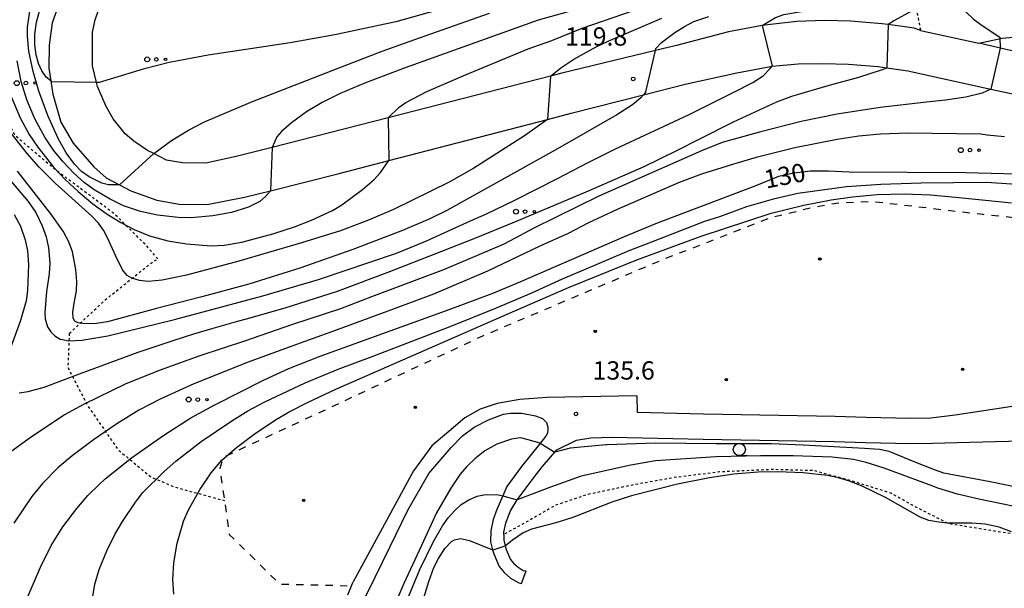
# Model space of a CAD drawing. Extents: x -16000 to -14000, y 93000 to 94500.
# Drawn here: x -15476 to -15274, y 94212 to 94328 of the extents above; entities that cross this region are included whole.
import ezdxf

# ---------------------------------------------------------------- set-up
doc = ezdxf.new("R2010")
doc.units = 0
doc.linetypes.add('620100', pattern=[3, 1.5, -1.5])
doc.linetypes.add('630100', pattern=[1, 0.5, -0.5])
for name, color, linetype in [('2101000', 7, 'Continuous'), ('2101001', 7, 'Continuous'), ('6101110', 6, 'Continuous'), ('6101121', 6, 'Continuous'), ('6201000', 6, '620100'), ('6217000', 7, 'Continuous'), ('6301000', 3, '630100'), ('6323000', 2, 'Continuous'), ('6331000', 2, 'Continuous'), ('7101000', 4, 'Continuous'), ('7101001', 8, 'Continuous'), ('7102000', 2, 'Continuous'), ('7102001', 8, 'Continuous'), ('7312000', 4, 'Continuous')]:
    doc.layers.add(name, color=color, linetype=linetype)
doc.styles.add('Dm_Anotation', font='txt.shx', dxfattribs={"bigfont": 'PSCDM.shx'})

# ---------------------------------------------------------------- blocks, each defined once
blk = doc.blocks.new('Err_621700')
h = blk.add_hatch(color=1)
edge = h.paths.add_edge_path()
edge.add_arc((0, 0), 0.1, 0, 360)
at = {"color": 1}
blk.add_circle((0, 0), 0.1, dxfattribs=at)
blk = doc.blocks.new('632300')
at = {"layer": '6323000'}
for centre, radius in [((-0.75, 0), 0.2), ((0, 0), 0.15), ((0.75, 0), 0.1)]:
    blk.add_circle(centre, radius, dxfattribs=at)
blk = doc.blocks.new('633100')
at = {"layer": '6331000'}
blk.add_lwpolyline([(0, -0.5), (0.67, -0.5)], dxfattribs=at)
blk.add_circle((0, 0), 0.5, dxfattribs=at)
blk = doc.blocks.new('731200')
at = {"layer": '7312000'}
blk.add_circle((0, 0), 0.15, dxfattribs=at)

msp = doc.modelspace()

# ---------------------------------------------------------------- linework, layer by layer
at = {"layer": '2101000', "flags": 128}
for points in [[(-15437.98, 94298.75), (-15442.8, 94298.8), (-15446.08, 94299.38), (-15448.67, 94300.72), (-15449.93, 94301.37), (-15452.8, 94303.29), (-15454.58, 94304.77), (-15457.02, 94307.86), (-15458.44, 94310.35), (-15460.21, 94314.47), (-15460.42, 94315.3), (-15461.27, 94318.7), (-15461.28, 94322.29), (-15461.28, 94325.65), (-15460.71, 94328.15), (-15459.41, 94331.94)], [(-15468.31, 94330.98), (-15469.55, 94327.56), (-15470.12, 94322.92), (-15470.23, 94318.27), (-15469.83, 94315.62), (-15469.42, 94312.89), (-15467.78, 94307.14), (-15465.21, 94302.85), (-15460.96, 94297.98), (-15458.42, 94295.72), (-15455.73, 94294.31), (-15453.39, 94293.08), (-15448.07, 94291.14), (-15443.44, 94290.35), (-15437.69, 94290.27), (-15430.03, 94291.79), (-15424.74, 94293.1), (-15410.64, 94296.61), (-15400.41, 94299.27), (-15367.86, 94307.73), (-15362.98, 94309), (-15348.14, 94312.77), (-15339.57, 94314.94), (-15328.94, 94317.28), (-15322.08, 94318.61), (-15321.71, 94318.64), (-15316.36, 94319.12), (-15311.27, 94319.21), (-15306.06, 94319.09), (-15299.93, 94318.56), (-15298.19, 94318.31), (-15293.88, 94317.7), (-15280.84, 94314.79), (-15276.78, 94313.92), (-15259.91, 94310.32)], [(-15291.25, 94325.94), (-15292.56, 94326.43), (-15297.89, 94327.18), (-15299.18, 94327.36), (-15305.65, 94327.9), (-15311.04, 94327.98), (-15316.63, 94327.8), (-15323.22, 94327.06), (-15323.77, 94326.96), (-15330.69, 94325.68), (-15341.33, 94322.9), (-15345.68, 94321.84), (-15364.88, 94317.19), (-15367.2, 94316.6), (-15400.54, 94308.06), (-15412.62, 94304.97), (-15424.35, 94301.99), (-15431.74, 94300.12), (-15437.98, 94298.75)], [(-15291.25, 94325.94), (-15279.26, 94323.38)], [(-15163.91, 94281.75), (-15191.72, 94296.97), (-15201.78, 94302.84), (-15207.56, 94305.59), (-15215.73, 94308.7), (-15226.22, 94311.38), (-15234.58, 94313.3), (-15257.96, 94318.46), (-15279.26, 94323.38)], [(-15365.95, 94239.93), (-15361.86, 94241.93), (-15358.93, 94242.42), (-15354.58, 94242.57), (-15335.9, 94242.12), (-15308.88, 94241.66), (-15302.54, 94241.42), (-15293.3, 94241.26), (-15288.81, 94241.32), (-15283.72, 94241.44), (-15270.56, 94241.78), (-15257.21, 94243.69), (-15245.85, 94245.24), (-15240.81, 94245.46), (-15228.37, 94247.9), (-15223.58, 94249.59), (-15217.58, 94252.34), (-15211.94, 94256.7), (-15208.36, 94261.72), (-15203.34, 94266.89)], [(-15349.46, 94251.03), (-15349.43, 94247.65), (-15335.79, 94247.32), (-15308.74, 94246.86), (-15302.39, 94246.62), (-15293.29, 94246.46), (-15289.16, 94246.52), (-15284.13, 94247.13), (-15273.3, 94248.78), (-15258.23, 94251.2), (-15246.27, 94253.49), (-15238.09, 94255.16)], [(-15349.46, 94251.03), (-15367.97, 94250.68), (-15373.5, 94250.25), (-15378.14, 94249.42), (-15381.69, 94248.26), (-15384.81, 94246.51), (-15388.1, 94243.71), (-15391.59, 94240.75), (-15395.33, 94235.61), (-15407.75, 94212.86)], [(-15406.26, 94207.76), (-15403.24, 94213.85), (-15400.14, 94220.15), (-15396.49, 94227.56), (-15392.17, 94235.11), (-15387.59, 94240.43), (-15385.28, 94242.85), (-15382.87, 94244.58), (-15379.92, 94246.09), (-15376.85, 94247.26), (-15375.43, 94247.49)], [(-15375.43, 94247.49), (-15373.12, 94247.49), (-15370.28, 94246.95), (-15368.87, 94246.37), (-15368.06, 94245.56), (-15367.78, 94244.57), (-15367.74, 94243.95), (-15367.83, 94243.42), (-15368.08, 94242.84), (-15368.22, 94242.67), (-15369.48, 94241.1), (-15373.16, 94236.54), (-15376.21, 94232.42), (-15377.01, 94230.54), (-15378.22, 94227.72), (-15378.99, 94225.64), (-15379.48, 94223.36), (-15379.54, 94221.11), (-15379.1, 94219.45), (-15378.88, 94218.63), (-15377.78, 94216.01), (-15376.72, 94214.77), (-15375.45, 94213.66), (-15373.75, 94212.66), (-15373.16, 94212.56)], [(-15376.8, 94222.59), (-15376.78, 94223.04), (-15376.39, 94224.88), (-15375.71, 94226.72), (-15375.41, 94227.42), (-15374.06, 94229.7), (-15374.02, 94229.77), (-15372.43, 94231.89), (-15370.75, 94234.07), (-15368.91, 94236.46), (-15365.95, 94239.93)], [(-15376.8, 94222.59), (-15376.83, 94221.43), (-15376.52, 94220.24), (-15376.32, 94219.5), (-15375.45, 94217.44), (-15374.79, 94216.67), (-15373.87, 94215.86), (-15372.8, 94215.23), (-15372.24, 94215.13)], [(-15408.84, 94210.22), (-15408.08, 94212.06), (-15407.75, 94212.86)]]:
    msp.add_lwpolyline(points, dxfattribs=at)
at = {"layer": '2101001', "flags": 128}
msp.add_lwpolyline([(-15373.16, 94212.56), (-15372.24, 94215.13)], dxfattribs=at)
at = {"layer": '6101110', "flags": 128}
msp.add_lwpolyline([(-15279.26, 94323.38), (-15274.47, 94324.42), (-15268.99, 94324.85)], dxfattribs=at)
at = {"layer": '6101121', "flags": 128}
msp.add_lwpolyline([(-15149.28, 94273.81), (-15150.82, 94274.72), (-15161.92, 94280.67), (-15163.91, 94281.75), (-15191.72, 94296.97), (-15201.78, 94302.84), (-15207.56, 94305.59), (-15215.73, 94308.7), (-15226.22, 94311.38), (-15234.58, 94313.3), (-15257.96, 94318.46), (-15279.26, 94323.38)], dxfattribs=at)
at = {"layer": '6201000', "flags": 128}
msp.add_lwpolyline([(-15227.48, 94282.42), (-15249.61, 94285.21), (-15278.36, 94288.2), (-15301.23, 94290.85), (-15307.8, 94290.59), (-15313.07, 94289.7), (-15322.25, 94287.46), (-15344.01, 94279.01), (-15381.18, 94263.27), (-15414.57, 94247.61), (-15434.36, 94238.43), (-15435.12, 94236.15), (-15434.17, 94229.55), (-15433.16, 94222.61), (-15422.85, 94212.43), (-15408.08, 94212.06)], dxfattribs=at)
at = {"layer": '6301000', "flags": 128}
for points in [[(-15447.85, 94279.1), (-15450.14, 94281.8), (-15456.72, 94288.31), (-15469.17, 94297.63), (-15477.14, 94304.41), (-15481.63, 94313.53), (-15481.55, 94323.18), (-15478.03, 94335.92), (-15472.98, 94340.04), (-15468.3, 94341.46), (-15463.32, 94344.52), (-15457.46, 94349.25), (-15450.85, 94353.15), (-15441.11, 94356.52), (-15433.66, 94358.08), (-15423.25, 94360.83), (-15412.21, 94364.55), (-15400.59, 94371.04), (-15388.57, 94377.81), (-15384.26, 94386.28), (-15382.62, 94394.34), (-15381.36, 94404.85), (-15380.76, 94418.07), (-15380.12, 94425.16), (-15377.68, 94431), (-15367.42, 94441.7), (-15351.06, 94453.7), (-15337.13, 94464.16), (-15334, 94469.17), (-15328.04, 94479.18), (-15324.04, 94484.14), (-15312.63, 94494.03), (-15311.32, 94500)], [(-15292.67, 94333.45), (-15292.11, 94330.5), (-15291.25, 94325.94)], [(-15466.02, 94263.82), (-15463.76, 94265.92), (-15458.62, 94270.72), (-15453.11, 94275.15), (-15449.38, 94278.15), (-15447.85, 94279.1)], [(-15466.02, 94263.82), (-15466.31, 94256.85), (-15462.24, 94249), (-15456.07, 94240.04), (-15449.28, 94234.41), (-15444.38, 94232.31), (-15434.17, 94229.55)], [(-15118.73, 94227.77), (-15119.09, 94227.91), (-15127.12, 94231.07), (-15127.38, 94231.17), (-15131.35, 94232.16), (-15134.89, 94233.03), (-15136.52, 94233.44), (-15137.22, 94233.48), (-15143.58, 94233.82), (-15147.94, 94234.06), (-15151.4, 94234.25), (-15153.82, 94234.38), (-15155.3, 94234.66), (-15156.72, 94234.92), (-15157.15, 94236.21), (-15157.6, 94240.75), (-15157.8, 94242.17), (-15157.98, 94243.42), (-15159.33, 94246.92), (-15163.74, 94251.06), (-15168.19, 94251.54), (-15171.66, 94251.91), (-15177.59, 94250.23), (-15178.44, 94249.74), (-15183.9, 94246.59), (-15191.58, 94242.41), (-15194.54, 94240.9), (-15200.9, 94237.66), (-15209.57, 94234.8), (-15210.25, 94234.66), (-15219.81, 94232.71), (-15219.85, 94232.7), (-15231.07, 94230), (-15242.93, 94227.18), (-15254.85, 94223.85), (-15265.53, 94221.77), (-15271.54, 94222.62), (-15275.44, 94223.17), (-15285.42, 94224.78), (-15285.71, 94224.92), (-15292.46, 94228.34), (-15297.36, 94231.08), (-15305.62, 94233.63), (-15313.11, 94235.68), (-15321.67, 94235.91), (-15332.5, 94235.41), (-15341.76, 94234.26), (-15350.76, 94232.66), (-15359.77, 94230.74), (-15366.28, 94228.54), (-15371.24, 94225.66), (-15376.8, 94222.59)]]:
    msp.add_lwpolyline(points, dxfattribs=at)
at = {"layer": '7101000', "flags": 128}
for points in [[(-15354.85, 94340.95), (-15355.12, 94340.82), (-15358.01, 94339.62), (-15365.85, 94336.98), (-15375.09, 94334.29), (-15392.13, 94329.64), (-15398.99, 94327.75), (-15411.51, 94325.08), (-15420.65, 94323.46), (-15437.48, 94320.93), (-15445.54, 94319.42), (-15450.84, 94318.04), (-15459.91, 94315.29)], [(-15469.59, 94315.43), (-15469.83, 94315.62), (-15470.8, 94316.37), (-15471.68, 94317.71), (-15472.35, 94319.2), (-15472.84, 94320.99), (-15473.09, 94323.01), (-15473.07, 94325.23), (-15472.73, 94327.67), (-15472.09, 94330.21)], [(-15345.68, 94321.84), (-15345.58, 94322.3), (-15344.41, 94323.48), (-15341.66, 94325.52), (-15339.71, 94326.8), (-15337.77, 94327.78), (-15334.73, 94328.85)], [(-15348.14, 94312.77), (-15348.69, 94312.12), (-15350.37, 94310.72), (-15353.63, 94308.66), (-15365.8, 94301.7), (-15388.49, 94289.06), (-15391.99, 94287.3), (-15397.63, 94284.94), (-15407.83, 94281.06), (-15418.69, 94277.23), (-15429.13, 94273.92), (-15438.8, 94271.33), (-15448.13, 94268.97), (-15458.17, 94266.22), (-15460.91, 94265.81), (-15463.22, 94265.83), (-15463.76, 94265.92), (-15464.19, 94266), (-15464.9, 94266.36), (-15465.2, 94266.98), (-15465.29, 94268.16), (-15465.02, 94270.04), (-15464.53, 94272.54), (-15464.44, 94274.48), (-15464.67, 94276.94), (-15465.38, 94280.57), (-15466.12, 94282.58), (-15467.29, 94284.77), (-15469.81, 94288.33), (-15471.06, 94289.94), (-15476.63, 94297.09)], [(-15474.64, 94209.54), (-15471.94, 94215.91), (-15469.73, 94220.35), (-15467.37, 94224.16), (-15464.49, 94227.95), (-15462.24, 94230.58), (-15459.93, 94232.78), (-15458.68, 94233.97), (-15453.27, 94238.33), (-15446.6, 94242.98), (-15441.07, 94246.49), (-15436.15, 94249.19), (-15425.99, 94254.29), (-15420.94, 94256.63), (-15414.53, 94259.16), (-15400.11, 94264.38), (-15388.04, 94268.71), (-15379.21, 94272.05), (-15373.29, 94274.47), (-15352, 94283.74), (-15345.56, 94286.36), (-15325.23, 94294.1), (-15320.32, 94296.1), (-15317.62, 94296.73), (-15313.87, 94297.17), (-15310.16, 94297.17), (-15305.88, 94296.94), (-15281.94, 94296.81), (-15266.3, 94296.44)], [(-15272.6, 94223.16), (-15275.13, 94224.11), (-15277.98, 94224.68), (-15280.73, 94224.89), (-15285.31, 94224.89), (-15285.71, 94224.92), (-15287.5, 94225.08), (-15289.56, 94225.47), (-15291.34, 94226.15), (-15298.41, 94230.17), (-15303.37, 94232.58), (-15305.81, 94233.54), (-15308.1, 94234.22), (-15310.37, 94234.69), (-15315.36, 94235.25), (-15320.53, 94235.46), (-15324.56, 94235.36), (-15329.56, 94234.96), (-15334.54, 94234.21), (-15341.17, 94232.9), (-15350.58, 94230.5), (-15354.6, 94229.23), (-15362.66, 94226.05), (-15366.15, 94224.98), (-15371.15, 94223.68), (-15372.84, 94222.94), (-15375.03, 94221.44), (-15376.45, 94220.26)], [(-15394.98, 94203.79), (-15392.23, 94212.97), (-15391.19, 94215.79), (-15390.23, 94217.66), (-15388.89, 94219.72), (-15387.55, 94221.16), (-15386.95, 94221.5), (-15385.7, 94221.75), (-15383.85, 94221.38), (-15379.1, 94219.45), (-15379.02, 94219.42)]]:
    msp.add_lwpolyline(points, dxfattribs=at)
at = {"layer": '7101001', "flags": 128}
for points in [[(-15347.61, 94313.38), (-15345.68, 94321.84)], [(-15459.91, 94315.29), (-15460.42, 94315.3), (-15469.59, 94315.43)], [(-15347.61, 94313.38), (-15348.14, 94312.77)], [(-15379.02, 94219.42), (-15376.52, 94220.24), (-15376.45, 94220.26)]]:
    msp.add_lwpolyline(points, dxfattribs=at)
at = {"layer": '7102000', "flags": 128}
for points in [[(-15323.77, 94326.96), (-15321.03, 94328.66), (-15319.32, 94329.23), (-15313.29, 94330.25), (-15301.46, 94331.95), (-15297.52, 94332.91), (-15295.33, 94333.75), (-15293.59, 94334.87), (-15292.29, 94336.06), (-15290.08, 94340.42), (-15288.37, 94346.94), (-15286.39, 94354.38), (-15285.97, 94355.1), (-15283.77, 94357.75), (-15281.69, 94359.71), (-15279.46, 94361.39), (-15277.04, 94362.83), (-15267.38, 94367.54)], [(-15272.14, 94362.68), (-15276.76, 94360.13), (-15279.1, 94358.34), (-15281.74, 94355.92), (-15283.01, 94354.05), (-15284.63, 94350.48), (-15285.92, 94346.59), (-15286.5, 94343.66), (-15286.97, 94339.13), (-15287.43, 94336.9), (-15288.05, 94334.91), (-15288.75, 94333.52), (-15289.96, 94331.98), (-15290.92, 94331.16), (-15293.12, 94329.94), (-15296.58, 94328.03), (-15297.89, 94327.18)], [(-15272.49, 94359.52), (-15275.31, 94357.58), (-15276.71, 94356.33), (-15279.34, 94353.34), (-15281.44, 94350.26), (-15282.19, 94348.77), (-15283.13, 94345.93), (-15284.15, 94341.58), (-15284.57, 94338.77), (-15284.61, 94336.43), (-15284.32, 94334.25), (-15283.82, 94332.56), (-15283.19, 94331.35), (-15281.88, 94329.71), (-15280.38, 94328.3), (-15278.38, 94326.82), (-15274.98, 94324.62)], [(-15355.74, 94331.98), (-15369.78, 94328.11), (-15397.03, 94318.32), (-15405.18, 94315.25), (-15410.38, 94313.04), (-15414.07, 94311.21), (-15417.31, 94309.25), (-15420.39, 94307.01), (-15422.47, 94305.25), (-15423.39, 94304.14), (-15424.35, 94301.99)], [(-15455.73, 94294.31), (-15458, 94294.31), (-15459.35, 94294.62), (-15461.91, 94295.92), (-15463.49, 94297.01), (-15464.98, 94298.56), (-15466.63, 94300.85), (-15468.31, 94303.81), (-15470.45, 94308.51), (-15472.3, 94313.5), (-15473.46, 94317.56), (-15474.3, 94321.73), (-15474.6, 94324.79), (-15474.57, 94326.64), (-15474.01, 94330.82)], [(-15400.54, 94308.06), (-15398.26, 94310.25), (-15396.95, 94311.2), (-15392.59, 94313.43), (-15384.68, 94316.9), (-15371.82, 94322.17), (-15366.92, 94323.93), (-15360.7, 94326.43), (-15347.79, 94330.89)], [(-15448.67, 94300.72), (-15445.01, 94303.38), (-15441.56, 94305.55), (-15438.25, 94307.22), (-15428.74, 94311.29), (-15410.78, 94318.27), (-15401.81, 94321.75), (-15397.19, 94323.38), (-15392.98, 94324.85), (-15379.75, 94329.54)], [(-15367.2, 94316.6), (-15365.07, 94318.33), (-15362.44, 94320.08), (-15357.82, 94322.64), (-15355.38, 94323.79), (-15344.35, 94328.46)], [(-15479.78, 94297.16), (-15474.46, 94290.91), (-15472.9, 94288.62), (-15471.58, 94285.9), (-15470.78, 94283.65), (-15470.28, 94281.4), (-15470.02, 94278.29), (-15470.16, 94276.03), (-15470.68, 94272.44), (-15471.02, 94268.15), (-15470.96, 94266.8), (-15470.46, 94265.15), (-15469.82, 94264.17), (-15468.96, 94263.33), (-15467.86, 94262.65), (-15467.38, 94262.55), (-15466.18, 94262.3), (-15463.47, 94262.42), (-15458.12, 94263.35), (-15444.41, 94266.7), (-15426.27, 94271.54), (-15414.88, 94274.91), (-15398.85, 94280.27), (-15392.84, 94282.72), (-15383.64, 94286.89), (-15380.37, 94288.33), (-15374.57, 94291.17), (-15365.77, 94295.58), (-15359.47, 94298.87), (-15354.04, 94301.61), (-15338.73, 94308.74), (-15329.31, 94313.42), (-15325.68, 94315.27), (-15323.57, 94316.64), (-15322.1, 94318.15), (-15321.71, 94318.64)], [(-15424.74, 94293.1), (-15425.7, 94291.9), (-15426.92, 94290.86), (-15429.22, 94289.73), (-15432.69, 94288.64), (-15436.58, 94287.94), (-15440.97, 94287.53), (-15443.66, 94287.6), (-15447.94, 94288.08), (-15451.4, 94288.86), (-15454.87, 94290.02), (-15457.62, 94291.34), (-15460.91, 94293.3), (-15462.96, 94294.79), (-15465.02, 94296.62), (-15467.28, 94299.03), (-15469.26, 94301.44), (-15471.02, 94304.1), (-15473.06, 94307.84), (-15474.77, 94311.75), (-15475.91, 94315.53), (-15476.73, 94319.76)], [(-15476.33, 94251.66), (-15474.43, 94251.9), (-15471.18, 94252.78), (-15463.89, 94255.55), (-15451.88, 94260), (-15444.71, 94262.38), (-15440.42, 94263.71), (-15436.48, 94264.88), (-15431.23, 94266.4), (-15429.65, 94266.84), (-15421.67, 94269.07), (-15410.98, 94272.51), (-15400.19, 94276.51), (-15382.9, 94283.29), (-15374.2, 94286.83), (-15359.39, 94293.05), (-15348.01, 94298.1), (-15341.43, 94301.3), (-15336.58, 94303.71), (-15329.64, 94307.22), (-15320.74, 94311.31), (-15317.67, 94312.5), (-15310.24, 94314.71), (-15303.91, 94316.39), (-15299.26, 94317.92), (-15298.19, 94318.31)], [(-15276.78, 94313.92), (-15278.61, 94313.13), (-15281.95, 94312.32), (-15286.11, 94311.68), (-15290.03, 94311.27), (-15299.54, 94310.18), (-15308.34, 94308.8), (-15315.73, 94307.28), (-15324.31, 94305.14), (-15331.97, 94302.98), (-15336.21, 94301.27), (-15357.28, 94291.95), (-15370.66, 94285.43), (-15375.49, 94282.82), (-15376.94, 94282.06), (-15389.22, 94276.9), (-15403.98, 94271.36), (-15410.34, 94268.89), (-15420.19, 94265.64), (-15430.05, 94262.27), (-15439.23, 94259.25), (-15447.34, 94256.3), (-15454.41, 94253.46), (-15463.12, 94249.27), (-15466.99, 94247.14), (-15474.25, 94242.28), (-15479.02, 94238.77)], [(-15478.16, 94312.87), (-15476.12, 94308.07), (-15474.25, 94304.66), (-15472.49, 94302.05), (-15469.17, 94297.89), (-15466.86, 94295.41), (-15464.22, 94292.94), (-15461.21, 94290.44), (-15458.24, 94288.29), (-15455.45, 94286.56), (-15452.68, 94285.13), (-15449.54, 94283.87), (-15445.76, 94282.85), (-15441.94, 94282.21), (-15436.87, 94281.81), (-15434.21, 94281.94), (-15430.62, 94282.54), (-15424.24, 94284.27), (-15419.76, 94285.71), (-15416.27, 94287.06), (-15411.98, 94289.05), (-15410.03, 94290.17), (-15405.84, 94293.37), (-15403.39, 94295.43), (-15402.09, 94296.83), (-15400.41, 94299.27)], [(-15367.86, 94307.73), (-15372.58, 94304.37), (-15382.96, 94297.73), (-15388.03, 94294.84), (-15399.45, 94289.22), (-15404.58, 94287.03), (-15410.31, 94284.86), (-15419, 94282.17), (-15431.22, 94278.64), (-15441.96, 94275.78), (-15446.96, 94274.73), (-15449.81, 94274.47), (-15451.58, 94274.67), (-15453.19, 94275.17), (-15454.16, 94275.73), (-15455.11, 94276.9), (-15456.45, 94279.69), (-15458.14, 94283.45), (-15459, 94285.01), (-15460.01, 94286.41), (-15461.39, 94287.9), (-15468.9, 94294.64), (-15472.23, 94297.94), (-15474.69, 94300.75), (-15479.49, 94306.81)], [(-15274, 94304.17), (-15277.59, 94304.51), (-15278.88, 94304.73), (-15293.82, 94304.87), (-15299.44, 94304.71), (-15303.89, 94304.26), (-15308.37, 94303.6), (-15317.03, 94301.91), (-15324.99, 94299.92), (-15329.83, 94298.46), (-15336.24, 94296.48), (-15340.83, 94294.77), (-15353.52, 94289.28), (-15359.4, 94286.52), (-15363.58, 94284.32), (-15369.41, 94281.71), (-15380.18, 94276.6), (-15391.26, 94271.89), (-15399.32, 94268.87), (-15411.01, 94264.53), (-15419.39, 94261.55), (-15429.28, 94257.9), (-15440.42, 94253.49), (-15447.35, 94250.36), (-15451.72, 94248.08), (-15456.28, 94245.31), (-15461.08, 94242.01), (-15465.45, 94238.74), (-15467.96, 94236.63), (-15468.36, 94236.29), (-15471.54, 94233.05), (-15473.7, 94230.36), (-15477.43, 94224.91)], [(-15362.04, 94276.17), (-15360.86, 94276.69), (-15351.09, 94280.81), (-15348.75, 94281.74), (-15346.97, 94282.43), (-15335.5, 94286.85), (-15332.44, 94287.84), (-15326.9, 94289.83), (-15321.13, 94291.53), (-15316.43, 94292.61), (-15308.4, 94293.69), (-15306.47, 94293.93), (-15299.36, 94294.42), (-15291.09, 94294.73), (-15277.68, 94294.84), (-15271.56, 94294.41)], [(-15444.56, 94210.36), (-15444.75, 94213.32), (-15444.58, 94216.79), (-15443.89, 94220.79), (-15442.76, 94224.56), (-15442.54, 94225.31), (-15441.57, 94227.62), (-15439.16, 94231.9), (-15436.88, 94235.26), (-15434.68, 94237.86), (-15431.7, 94240.46), (-15428.05, 94243.19), (-15423.65, 94246.11), (-15420.87, 94247.74), (-15417, 94249.74), (-15411.29, 94252.42), (-15377.22, 94267.29), (-15363.54, 94273.25), (-15349.51, 94278.93), (-15336.25, 94283.79), (-15321.91, 94288.5), (-15315.23, 94290.15), (-15309.56, 94291.24), (-15305.23, 94291.84), (-15300.16, 94292.29), (-15294.6, 94292.43), (-15289.22, 94292.24), (-15284.04, 94291.77), (-15278.62, 94291.24), (-15272.55, 94290.59)], [(-15477.37, 94288.2), (-15476.06, 94285.8), (-15475.1, 94283.04), (-15474.58, 94280.77), (-15474.36, 94277.97), (-15474.6, 94272.61), (-15474.89, 94270.5), (-15476.03, 94266.5), (-15479.28, 94257.65)], [(-15461.31, 94209.04), (-15460.77, 94212.42), (-15459.87, 94215.39), (-15458.29, 94219.2), (-15456.67, 94222.57), (-15455.09, 94225.27), (-15452.43, 94229.19), (-15452.24, 94229.47), (-15450.89, 94231.17), (-15446.56, 94235.52), (-15444.15, 94237.65), (-15438.91, 94241.65), (-15432.65, 94245.93), (-15429.36, 94247.97), (-15425.88, 94249.8), (-15417.56, 94253.72), (-15410.82, 94256.49), (-15403.85, 94259.08), (-15387.79, 94265.24), (-15378.29, 94269.07), (-15371.04, 94272.17), (-15364.76, 94275), (-15362.04, 94276.17)], [(-15373.45, 94242.38), (-15375.24, 94242.13), (-15378.26, 94241.14), (-15380.68, 94239.77), (-15382.77, 94238.13), (-15384.49, 94236.49), (-15385.76, 94234.94), (-15387.68, 94232.08), (-15390.59, 94227), (-15393.71, 94220.34), (-15397.31, 94212.5), (-15403.44, 94198.35)], [(-15369.33, 94241.29), (-15373.03, 94242.36), (-15373.45, 94242.38)], [(-15297.67, 94239.6), (-15299.68, 94239.99), (-15302.76, 94240.22), (-15315.32, 94240.92), (-15321.89, 94241.19), (-15333.21, 94241.16), (-15345.68, 94241.3), (-15355.56, 94240.95), (-15355.82, 94240.95), (-15363.2, 94240.27), (-15366.33, 94239.48)], [(-15265.59, 94231.04), (-15276.96, 94233.36), (-15286.43, 94235.18), (-15288.39, 94235.86), (-15292.2, 94237.35), (-15297.67, 94239.6)], [(-15288.75, 94232.49), (-15298.72, 94236.2), (-15302.41, 94237.33), (-15305.02, 94237.94), (-15309.42, 94238.42), (-15317.42, 94238.73), (-15324.12, 94238.73), (-15333.26, 94238.5), (-15345.63, 94237.69), (-15350.71, 94236.82), (-15360.92, 94234.55)], [(-15204.79, 94237.9), (-15206.89, 94236.31), (-15209.53, 94234.91), (-15211.76, 94234.14), (-15215.06, 94233.36), (-15219.85, 94232.7), (-15223.49, 94232.2), (-15230.66, 94231.47), (-15234.04, 94231.1), (-15239, 94230.52), (-15241.82, 94230.08), (-15243.49, 94229.9), (-15249.6, 94228.8), (-15261.27, 94226.4), (-15262.88, 94226.31), (-15264.81, 94226.68), (-15269.97, 94227.94), (-15279.27, 94229.81), (-15283.67, 94230.86), (-15287.72, 94232.08), (-15288.75, 94232.49)], [(-15360.92, 94234.55), (-15367.24, 94232.27), (-15374.06, 94229.7)], [(-15397.03, 94208.19), (-15394.03, 94215.4), (-15391.24, 94221.12), (-15389.38, 94224.36), (-15388.2, 94226.02), (-15386.88, 94227.51), (-15385.53, 94228.71), (-15383.98, 94229.7), (-15382.29, 94230.44), (-15380.89, 94230.72), (-15378.22, 94230.76), (-15377.01, 94230.54)]]:
    msp.add_lwpolyline(points, dxfattribs=at)
at = {"layer": '7102001', "flags": 128}
for points in [[(-15323.77, 94326.96), (-15321.71, 94318.64)], [(-15297.89, 94327.18), (-15298.19, 94318.31)], [(-15274.98, 94324.62), (-15274.9, 94322.37), (-15276.78, 94313.92)], [(-15367.2, 94316.6), (-15367.86, 94307.73)], [(-15400.54, 94308.06), (-15400.41, 94299.27)], [(-15424.35, 94301.99), (-15424.74, 94293.1)], [(-15455.73, 94294.31), (-15448.67, 94300.72)], [(-15369.33, 94241.29), (-15366.33, 94239.48)], [(-15377.01, 94230.54), (-15374.06, 94229.7)]]:
    msp.add_lwpolyline(points, dxfattribs=at)

# ---------------------------------------------------------------- block references
at = {"layer": '6217000', "xscale": 2.5, "yscale": 2.5, "zscale": 2.5}
for p in [(-15311.92, 94279.08), (-15358.04, 94264.24), (-15282.61, 94256.47), (-15331.11, 94254.35), (-15394.99, 94248.68), (-15417.88, 94229.58)]:
    msp.add_blockref('Err_621700', p, dxfattribs=at)
at = {"layer": '6323000', "xscale": 2.5, "yscale": 2.5, "zscale": 2.5}
for p in [(-15448.14, 94320.03), (-15474.93, 94315.17), (-15281.09, 94301.42), (-15372.43, 94288.81), (-15439.63, 94250.26)]:
    msp.add_blockref('632300', p, dxfattribs=at)
at = {"layer": '6331000', "xscale": 2.5, "yscale": 2.5, "zscale": 2.5}
msp.add_blockref('633100', (-15328.45, 94240.04), dxfattribs=at)
at = {"layer": '7312000', "xscale": 2.5, "yscale": 2.5, "zscale": 2.5}
for p in [(-15350.23, 94316.04, 119.8), (-15361.98, 94247.33, 135.62)]:
    msp.add_blockref('731200', p, dxfattribs=at)

# ---------------------------------------------------------------- texts
at = {"layer": '7101000', "style": 'Dm_Anotation'}
msp.add_text('130', height=3.75, rotation=11, dxfattribs=at).set_placement((-15322.96, 94293.52))
at = {"layer": '7312000', "style": 'Dm_Anotation'}
for s, p in [('119.8', (-15364.23, 94322.86)), ('135.6', (-15358.58, 94254.36))]:
    msp.add_text(s, height=3.75, dxfattribs=at).set_placement(p)

doc.saveas('drawing.dxf')
